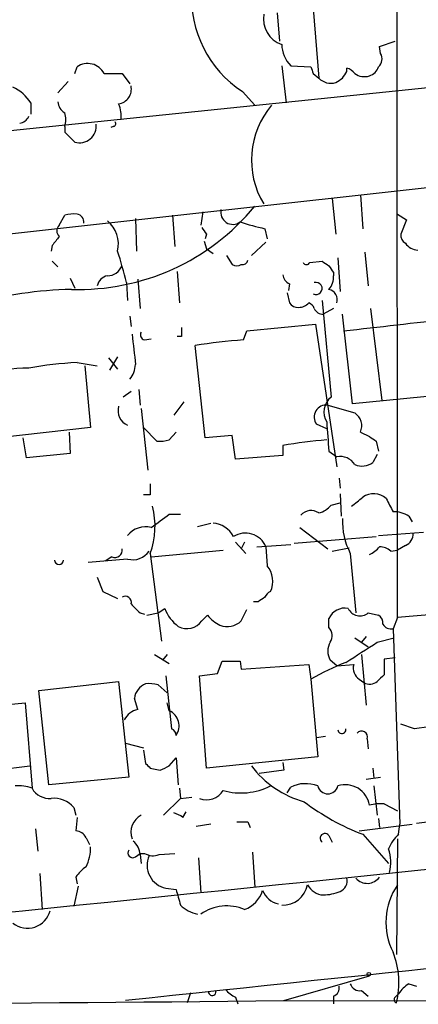
# Model space of a CAD drawing. Extents: x 2 to 1060, y 3 to 899.
# Drawn here: x 511 to 541, y 60 to 135 of the extents above; entities that cross this region are included whole.
import ezdxf

# ---------------------------------------------------------------- set-up
doc = ezdxf.new("R2010")
doc.units = 0
doc.header["$MEASUREMENT"] = 0
doc.layers.add('MAIN', color=5, linetype='CONTINUOUS')

msp = doc.modelspace()

# ---------------------------------------------------------------- linework, layer by layer
at = {"layer": 'MAIN'}
for p, q in [((539.8347, 89.4926), (539.75, 224.536)), ((530.7753, 135.0433), (530.9447, 132.9266)), ((533.4847, 135.382), (533.908, 130.1326)), ((538.48, 132.5033), (539.6653, 132.9266)), ((573.786, 132.6726), (464.566, 121.412)), ((538.5647, 131.9953), (538.48, 132.5033)), ((515.5353, 130.4713), (515.7047, 130.9793)), ((531.114, 131.064), (531.4527, 128.27)), ((531.7913, 131.064), (533.3153, 130.9793)), ((536.0247, 130.6406), (536.0247, 130.8946)), ((514.2653, 129.032), (515.0273, 129.8786)), ((517.7367, 130.4713), (519.0913, 130.4713)), ((519.0913, 130.4713), (519.684, 129.7093)), ((533.4847, 130.4713), (533.908, 130.1326)), ((528.1507, 129.1166), (529.082, 128.1006)), ((512.2333, 128.27), (512.2333, 127.4233)), ((514.7733, 126.492), (514.7733, 126.0686)), ((518.414, 126.492), (518.2447, 126.4073)), ((514.7733, 126.0686), (515.5353, 125.3066)), ((469.2227, 113.792), (542.29, 121.92)), ((534.924, 121.0733), (535.178, 118.364)), ((537.0407, 121.3273), (537.21, 118.7873)), ((514.35, 119.0413), (514.7733, 119.8033)), ((520.1073, 119.5493), (520.192, 117.094)), ((522.9013, 119.8033), (523.0707, 117.4326)), ((525.1873, 120.0573), (525.018, 119.0413)), ((539.8347, 119.888), (540.512, 119.4646)), ((540.512, 119.4646), (540.0887, 118.364)), ((529.844, 118.7873), (530.0133, 118.0253)), ((525.4413, 118.364), (525.3567, 118.0253)), ((513.842, 117.5173), (513.7573, 117.094)), ((525.272, 117.856), (525.4413, 117.2633)), ((525.4413, 117.2633), (525.9493, 116.9246)), ((529.9287, 117.7713), (528.828, 116.7553)), ((526.9653, 116.7553), (527.3887, 116.078)), ((535.3473, 116.586), (535.5167, 114.046)), ((537.3793, 117.0093), (537.6333, 114.4693)), ((513.842, 116.332), (514.2653, 115.9086)), ((533.2307, 116.2473), (534.162, 116.332)), ((515.1967, 115.062), (515.5353, 114.3)), ((523.24, 115.57), (523.4093, 113.1993)), ((535.0087, 115.4853), (535.0087, 115.2313)), ((519.43, 114.7233), (519.5147, 113.3686)), ((520.2767, 114.9773), (520.446, 112.776)), ((531.7067, 114.6386), (531.622, 114.1306)), ((531.5373, 113.9613), (531.7067, 113.1993)), ((534.162, 113.3686), (534.8393, 106.0873)), ((535.0087, 112.776), (534.2467, 112.3526)), ((537.8027, 112.776), (538.6493, 105.8333)), ((519.684, 112.1833), (519.7687, 111.4213)), ((536.448, 105.5793), (535.686, 112.3526)), ((528.4893, 111.0826), (533.654, 111.5906)), ((533.654, 111.5906), (535.2627, 100.838)), ((523.5787, 110.6593), (523.24, 110.6593)), ((528.2353, 110.4053), (528.4893, 111.0826)), ((520.7847, 110.4053), (521.2927, 110.49)), ((525.3567, 103.0393), (524.5947, 109.982)), ((518.7527, 109.1353), (518.16, 108.1193)), ((515.7047, 108.712), (517.2287, 108.458)), ((516.2973, 108.458), (516.7207, 103.8013)), ((518.0753, 109.0506), (518.7527, 108.204)), ((519.7687, 106.5106), (519.176, 106.0873)), ((520.3613, 106.68), (520.446, 105.4946)), ((545.846, 106.5106), (536.448, 105.5793)), ((523.748, 105.7486), (522.986, 104.7326)), ((534.5853, 105.4946), (536.6173, 104.902)), ((520.5307, 105.2406), (521.0387, 100.584)), ((534.5007, 103.7166), (533.7387, 104.0553)), ((516.7207, 103.8013), (509.778, 103.0393)), ((515.112, 103.4626), (515.1967, 101.854)), ((520.7, 103.8013), (521.716, 102.7853)), ((522.6473, 102.87), (523.1553, 103.4626)), ((527.3887, 103.2086), (525.3567, 103.0393)), ((527.6427, 101.4306), (527.3887, 103.2086)), ((537.0407, 103.4626), (537.718, 103.124)), ((511.8947, 101.5153), (511.6407, 103.0393)), ((531.1987, 102.4466), (531.1987, 101.6846)), ((538.226, 102.7853), (538.3953, 102.0233)), ((515.1967, 101.854), (511.8947, 101.5153)), ((531.1987, 101.6846), (527.6427, 101.4306)), ((534.67, 102.0233), (535.2627, 101.6)), ((538.3107, 101.7693), (537.972, 101.1766)), ((535.432, 99.9913), (535.5167, 99.2293)), ((521.208, 98.7213), (520.7, 98.7213)), ((535.5167, 98.806), (535.6013, 97.1126)), ((534.8393, 97.9593), (535.5167, 98.1286)), ((522.6473, 97.282), (523.494, 97.282)), ((524.764, 96.3506), (525.78, 96.6046)), ((540.6813, 97.1126), (540.9353, 96.6893)), ((532.4687, 96.266), (534.5853, 94.6573)), ((538.3953, 95.6733), (541.782, 95.9273)), ((527.6427, 95.1653), (528.4047, 94.3186)), ((528.32, 95.1653), (528.066, 94.6573)), ((529.2513, 94.8266), (531.7913, 94.996)), ((532.0453, 95.0806), (538.226, 95.5886)), ((521.208, 94.3186), (522.0547, 87.7146)), ((521.2927, 94.0646), (526.7113, 94.5726)), ((529.9287, 94.8266), (530.0133, 93.3873)), ((534.924, 94.488), (536.194, 94.742)), ((536.2787, 94.3186), (536.702, 89.8313)), ((539.3267, 94.488), (539.8347, 94.5726)), ((540.4273, 94.9113), (539.8347, 94.5726)), ((519.5147, 93.8953), (516.5513, 93.6413)), ((518.3293, 94.0646), (517.8213, 93.726)), ((517.2287, 92.5406), (517.652, 91.44)), ((517.652, 91.44), (518.7527, 90.932)), ((529.336, 90.678), (528.9973, 90.678)), ((520.446, 89.8313), (520.7847, 89.7466)), ((520.954, 89.662), (521.8007, 89.8313)), ((521.8007, 89.8313), (522.3087, 90.17)), ((528.066, 89.2386), (528.4893, 90.0853)), ((537.6333, 89.8313), (538.3953, 89.662)), ((545.9307, 90.0006), (539.8347, 89.4926)), ((525.1027, 89.2386), (525.526, 89.662)), ((534.67, 88.7306), (534.67, 89.408)), ((539.8347, 89.4926), (539.496, 88.646)), ((539.496, 88.646), (540.004, 73.914)), ((536.6173, 87.9686), (537.6333, 87.2913)), ((537.464, 88.0533), (537.1253, 87.63)), ((538.3107, 87.63), (539.5807, 87.9686)), ((521.5467, 86.6986), (522.6473, 86.0213)), ((522.478, 86.6986), (522.1393, 86.2753)), ((526.288, 85.2593), (526.6267, 86.1906)), ((527.9813, 86.1906), (528.066, 85.598)), ((535.2627, 85.852), (534.7547, 86.2753)), ((537.1253, 86.6986), (537.464, 82.8886)), ((539.6653, 86.4446), (538.8187, 86.36)), ((538.8187, 86.36), (538.8187, 85.1746)), ((528.066, 85.598), (533.146, 85.9366)), ((533.146, 85.9366), (533.3153, 84.836)), ((535.2627, 85.852), (536.5327, 85.9366)), ((512.826, 83.9893), (518.8373, 84.6666)), ((518.8373, 84.6666), (519.5993, 77.47)), ((522.3933, 85.09), (522.8167, 81.1106)), ((524.9333, 85.09), (526.288, 85.2593)), ((525.4413, 78.1473), (524.9333, 85.09)), ((533.3153, 84.836), (533.8233, 78.994)), ((536.956, 84.836), (537.2947, 84.582)), ((513.588, 76.8773), (512.826, 83.9893)), ((521.8007, 84.4126), (522.478, 83.82)), ((520.2767, 82.55), (520.0227, 83.3966)), ((509.27, 82.804), (511.81, 83.058)), ((511.81, 83.058), (512.318, 76.6233)), ((522.6473, 82.4653), (522.478, 83.058)), ((541.1047, 81.1106), (540.0887, 81.4493)), ((534.416, 80.518), (533.7387, 80.4333)), ((537.5487, 80.3486), (537.6333, 79.5866)), ((519.3453, 80.01), (520.7, 79.6713)), ((520.7, 79.502), (520.8693, 78.486)), ((522.6473, 78.3166), (523.1553, 78.9093)), ((523.1553, 78.9093), (523.3247, 76.8773)), ((533.8233, 78.994), (525.4413, 78.1473)), ((509.524, 77.978), (512.1487, 78.3166)), ((521.208, 78.1473), (521.97, 77.978)), ((531.2833, 77.978), (529.4207, 77.724)), ((531.1987, 78.5706), (531.2833, 77.978)), ((537.972, 78.1473), (538.0567, 77.3853)), ((519.5993, 77.47), (513.588, 76.8773)), ((537.464, 77.3006), (538.5647, 77.47)), ((523.4093, 76.6233), (523.494, 75.8613)), ((531.5373, 76.2846), (531.7913, 76.708)), ((538.0567, 76.7926), (538.3107, 74.5913)), ((522.224, 74.5913), (523.494, 75.8613)), ((523.494, 75.8613), (524.3407, 75.946)), ((515.4507, 75.184), (515.62, 74.5913)), ((538.8187, 75.438), (539.8347, 74.93)), ((515.7047, 74.422), (515.62, 73.406)), ((523.6633, 74.422), (523.9173, 74.8453)), ((538.3953, 74.3373), (538.48, 73.66)), ((541.274, 73.9986), (545.4227, 74.5066)), ((512.572, 73.5753), (512.7413, 71.882)), ((525.78, 73.914), (524.6793, 73.7446)), ((528.574, 74.0833), (528.7433, 73.66)), ((536.956, 73.406), (540.9353, 73.914)), ((539.9193, 73.152), (540.004, 73.914)), ((516.382, 72.898), (516.636, 72.39)), ((534.67, 73.0673), (534.924, 72.5593)), ((537.21, 73.152), (539.1573, 70.9506)), ((539.8347, 72.8133), (539.75, 64.0926)), ((520.1073, 71.4586), (520.446, 71.7126)), ((520.446, 71.7126), (520.7847, 71.7126)), ((520.446, 71.628), (520.5307, 70.9506)), ((521.8853, 71.628), (523.0707, 71.7126)), ((524.8487, 71.374), (525.018, 68.7493)), ((528.9127, 71.7973), (529.082, 69.1726)), ((512.9107, 70.1886), (513.08, 67.4793)), ((515.62, 69.9346), (515.7047, 69.4266)), ((515.7893, 69.2573), (515.4507, 67.7333)), ((522.3933, 69.088), (523.1553, 69.0033)), ((531.2833, 60.6213), (537.718, 62.484)), ((540.6813, 61.8913), (541.274, 61.722)), ((524.256, 61.214), (524.002, 60.452)), ((527.6427, 60.8753), (527.812, 60.3673)), ((535.0087, 60.96), (535.0087, 60.3673)), ((537.1253, 61.3833), (537.6333, 60.96)), ((539.6653, 60.8753), (539.9193, 61.1293)), ((531.2833, 60.6213), (690.9647, 60.5366))]:
    msp.add_line(p, q, dxfattribs=at)
msp.add_circle((537.6756, 62.611), 0.1338, dxfattribs=at)
for centre, radius, start, end in [((532.7929, 136.2002), 8.4692, 176.368721, 236.761381), ((531.7876, 134.6162), 2.057, 170.418161, 250.885046), ((533.4939, 132.7278), 2.3805, 181.328695, 224.339657), ((537.855, 131.5915), 0.8165, 311.430165, 29.638699), ((516.503, 129.8544), 1.3794, 26.566909, 125.361916), ((660.3999, 173.0753), 133.8752, 198.327138, 198.556321), ((408.8438, 215.0693), 152.6538, 326.192749, 326.421911), ((535.6864, 129.7945), 1.1509, 36.018589, 72.906421), ((537.4216, 131.2757), 1.0178, 286.930557, 343.069443), ((534.8255, 131.023), 1.2785, 224.141214, 286.003874), ((450.782, 256.9633), 152.6261, 303.57027, 303.799453), ((537.3369, 131.4871), 1.2449, 234.68597, 287.826557), ((509.364, 126.3576), 3.4482, 33.683616, 63.942491), ((518.6671, 129.2998), 1.1275, 278.682796, 12.300614), ((515.3659, 128.4393), 1.1039, 184.400696, 237.530798), ((516.8476, 127.2962), 2.1793, 352.188537, 24.077541), ((535.241, 123.9628), 6.405, 139.757128, 211.146167), ((511.3082, 127.5561), 0.8139, 275.534773, 338.212969), ((513.3354, 127), 1.525, 340.542042, 19.457958), ((515.8823, 126.527), 1.2688, 254.127799, 6.075896), ((518.414, 126.7036), 0.2116, 270, 36.875312), ((515.8135, 131.3752), 17.1682, 268.223589, 320.611009), ((527.431, 120.0227), 0.9121, 167.082131, 307.108603), ((515.451, 117.5139), 2.3876, 83.900432, 106.489619), ((515.6198, 119.2951), 0.5989, 351.888839, 81.850958), ((514.7947, 118.6179), 0.614, 136.405547, 223.587694), ((516.5739, 117.6377), 2.2456, 345.988509, 50.88275), ((652.2719, 203.2679), 152.6259, 213.57026, 213.799443), ((534.3883, 139.1191), 20.8335, 252.089304, 257.401062), ((683.4369, -9.1559), 211.6803, 143.014185, 143.243346), ((540.7662, 118.2793), 0.6828, 172.873943, 240.239505), ((541.4522, 118.4579), 1.2827, 216.963701, 265.819865), ((487.8229, 106.9754), 32.5429, 13.773415, 18.115368), ((517.9644, 116.4451), 1.2141, 271.241262, 338.153021), ((527.7274, 116.7127), 0.7194, 241.913927, 298.079046), ((528.1338, 116.5266), 0.4537, 261.405541, 345.969882), ((532.9767, 116.3532), 0.2752, 202.632677, 337.367323), ((619.0832, 243.151), 152.6259, 236.192738, 236.421942), ((661.8508, 200.4219), 152.6537, 213.578079, 213.807241), ((518.1177, 114.3423), 0.898, 98.130102, 171.869898), ((532.0091, 115.3946), 0.8142, 185.539741, 248.198591), ((533.6324, 115.1256), 1.3804, 318.739101, 4.391702), ((533.7013, 114.2825), 0.4601, 241.914327, 106.67062), ((516.1423, 82.2086), 32.0183, 91.54092, 118.279898), ((534.4842, 113.4261), 0.8108, 343.757602, 76.752197), ((532.2994, 113.5379), 0.6826, 209.738635, 277.119811), ((532.411, 113.8264), 0.9662, 268.398651, 319.52928), ((532.8499, 112.4799), 0.778, 22.371722, 67.628278), ((534.1803, 112.9999), 0.6507, 200.125281, 275.856912), ((692.9286, 110.9979), 169.3502, 179.885409, 180.114558), ((306.9421, 2122.375), 2024.2677, 276.4907415, 276.7199241), ((1091.4743, 173.1849), 575.0121, 186.2255959, 186.4547811), ((520.8553, 110.7863), 0.3875, 146.88812, 259.502061), ((530.5419, 74.7005), 35.7792, 93.696283, 99.568075), ((518.0162, 72.9718), 35.8149, 93.700455, 99.566576), ((518.0888, 108.6872), 2.0237, 322.024695, 355.902482), ((512.0893, 97.6769), 10.6117, 90.136602, 109.238651), ((519.9857, 105.0714), 1.1973, 163.572111, 246.83534), ((534.4704, 104.5935), 0.9083, 82.733382, 216.336243), ((535.6886, 104.9708), 1.4028, 127.259548, 212.135697), ((535.9892, 103.9353), 1.1528, 335.793782, 56.986758), ((627.1157, 110.2404), 92.8102, 183.716422, 185.079426), ((521.9701, 105.1535), 2.3818, 263.875783, 286.518371), ((536.5642, 73.6896), 29.2533, 94.044953, 100.568761), ((622.6392, 229.943), 152.6259, 236.192738, 236.421942), ((535.5119, 100.3253), 1.2989, 31.673392, 101.061638), ((537.1452, 102.2874), 1.3847, 247.589256, 306.661358), ((732.8578, 99.1446), 211.6502, 179.885381, 180.114592), ((538.045, 97.3757), 1.4425, 49.177264, 125.369149), ((533.4616, 99.096), 1.7861, 284.4735, 320.474956), ((530.1555, 106.5018), 10.6285, 305.737333, 311.585235), ((793.2418, 224.9592), 283.981, 206.45046, 206.679643), ((515.7594, 96.36), 5.8185, 339.460782, 15.088347), ((267.97, 435.424), 423.3208, 306.75666, 306.985843), ((533.3238, 96.5368), 1.0149, 54.853494, 139.395644), ((539.609, 95.6035), 1.8513, 54.604075, 93.499497), ((525.7886, 94.7126), 1.8988, 27.473254, 85.145145), ((540.9854, 96.7607), 5.3025, 178.026555, 207.422817), ((520.8694, 94.5725), 1.7456, 75.966145, 140.903434), ((528.3728, 94.15), 1.6967, 23.502336, 122.016122), ((540.0685, 95.7939), 0.9527, 292.123029, 2.929976), ((518.5621, 94.5514), 0.5397, 244.441701, 11.316179), ((519.9088, 95.305), 1.4637, 254.380973, 326.071088), ((536.914, 96.054), 1.9897, 293.83384, 321.91135), ((538.4292, 93.4716), 1.356, 48.554901, 87.852942), ((514.35, 93.8318), 0.3394, 183.5816, 356.4184), ((528.6593, 92.2205), 1.7874, 334.108733, 40.752889), ((530.5639, 90.7202), 0.7785, 112.394546, 157.621866), ((519.3453, 90.6497), 0.4462, 341.569111, 124.694341), ((614.2399, -36.1526), 152.6259, 123.57026, 123.799443), ((689.4322, 259.4948), 239.462, 224.885409, 225.114592), ((525.1868, 91.2702), 3.0812, 200.92016, 232.818818), ((535.8586, 88.9032), 1.2914, 78.805795, 156.989004), ((537.0089, 90.6196), 1.0057, 206.55486, 308.38219), ((523.9725, 90.04), 1.3855, 242.123583, 324.660384), ((527.8964, 91.6089), 3.0674, 219.397568, 242.020577), ((527, 90.3125), 1.5132, 248.982606, 314.788479), ((538.0567, 89.0693), 0.6826, 352.87186, 60.261365), ((534.0934, 88.1327), 0.8307, 322.759016, 46.038967), ((539.352, 89.3486), 0.7172, 210.497947, 281.582544), ((536.0242, 86.9526), 1.4389, 151.915802, 208.080685), ((156.114, 679.5607), 704.5965, 302.6202699, 302.8494459), ((527.304, 424.8403), 338.6504, 269.885409, 270.114592), ((542.8001, 68.5811), 18.8198, 111.377796, 120.263735), ((537.5148, 85.6826), 1.0144, 165.499362, 236.573115), ((537.7392, 85.3864), 0.9191, 241.075585, 308.44854), ((665.5646, -42.0793), 179.6053, 134.885409, 135.114591), ((521.3634, 83.2413), 1.3497, 111.474265, 173.39259), ((521.1234, 82.1283), 2.3826, 73.484793, 96.122164), ((520.5817, 81.0851), 1.4964, 101.76126, 151.982696), ((522.1304, 81.3237), 1.2532, 324.870515, 65.639669), ((553.4015, -11.0067), 92.9344, 93.982709, 97.6035), ((522.624, 80.6153), 0.5315, 358.630684, 68.741121), ((535.6473, 81.0426), 0.3005, 183.167137, 13.078936), ((537.1292, 80.491), 0.443, 341.25013, 140.633246), ((605.6886, 162.9666), 119.7133, 224.885375, 225.114625), ((437.6687, 247.4523), 189.2835, 296.447048, 296.676258), ((534.7987, 82.8092), 7.4721, 216.959306, 254.543327), ((511.3443, 74.1671), 2.6422, 68.375369, 96.438854), ((513.6091, 77.3218), 1.4679, 208.4139, 275.794091), ((525.4695, 77.2159), 1.4569, 248.404537, 328.469017), ((528.0536, 81.199), 4.9312, 254.204468, 296.674171), ((532.9015, 74.4872), 2.4828, 68.206304, 116.560923), ((534.5853, 76.9862), 0.7862, 194.255414, 345.744586), ((535.9187, 75.0618), 1.8227, 9.202389, 108.269935), ((513.9509, 73.8897), 1.9811, 40.793593, 95.608144), ((543.8061, 90.1548), 18.2374, 232.908489, 248.796636), ((538.5224, 72.0939), 3.3572, 84.936598, 103.863222), ((-1333.8281, 18275.2402), 18301.1232, 275.56480259, 275.99640859), ((521.2029, 73.3171), 1.4406, 117.81374, 200.470392), ((522.5214, 72.9846), 1.8358, 51.535652, 75.339997), ((528.1507, 285.7331), 211.6502, 269.885381, 270.114592), ((515.5777, 72.517), 0.89, 25.347095, 87.275832), ((534.3737, 72.8556), 0.3642, 35.544994, 234.455006), ((541.7417, 71.0763), 2.7622, 131.282126, 159.330335), ((513.6754, 72.0978), 3.0478, 332.629511, 2.309169), ((518.978, 71.529), 1.4713, 3.858111, 49.271992), ((536.1022, 71.0147), 3.2261, 346.714125, 18.742151), ((519.8957, 71.755), 0.3642, 144.476953, 305.523047), ((521.4196, 72.771), 1.2342, 239.041816, 292.167779), ((522.7523, 70.8298), 1.7784, 156.34664, 258.353929), ((517.6098, 68.7068), 2.3381, 121.676534, 148.323466), ((535.139, 69.6579), 0.9063, 294.628114, 12.237377), ((537.5581, 70.5837), 1.1275, 220.597436, 324.851031), ((819.6197, 153.0771), 308.1551, 195.83271, 196.061916), ((531.2081, 69.7039), 1.8882, 267.143504, 348.950125), ((534.3398, 70.0279), 1.4509, 208.213027, 266.320945), ((543.9368, 66.5172), 4.9806, 145.447812, 206.923119), ((527.4479, 69.6573), 2.3461, 291.821817, 341.647684), ((531.2833, 69.5958), 1.7453, 202.830469, 255.963757), ((534.0637, 72.797), 4.221, 272.484836, 290.135029), ((525.2467, 69.5747), 2.4815, 225.065306, 258.783348), ((526.9723, 64.3527), 3.4047, 66.681865, 125.030209), ((511.9794, 67.818), 1.7454, 230.905982, 345.961368), ((1224.4776, -6526.7746), 6625.028, 95.61518011, 96.1098271), ((533.8143, 61.9698), 6.1267, 345.65642, 21.970902), ((534.8212, 61.5627), 0.6312, 287.280921, 14.617437), ((536.9853, 62.1093), 0.7395, 197.146024, 280.914795), ((541.995, 59.8156), 2.4565, 122.329512, 147.670488), ((525.8776, 61.2637), 0.2691, 172.550238, 26.384158), ((528.4461, 62.6944), 1.9886, 218.076638, 246.171495), ((539.8134, 60.6848), 0.2413, 127.862488, 254.765709), ((479.2138, 4924.9779), 4864.6353, 269.8175052, 270.6132875)]:
    msp.add_arc(centre, radius, start, end, dxfattribs=at)

doc.saveas('drawing.dxf')
